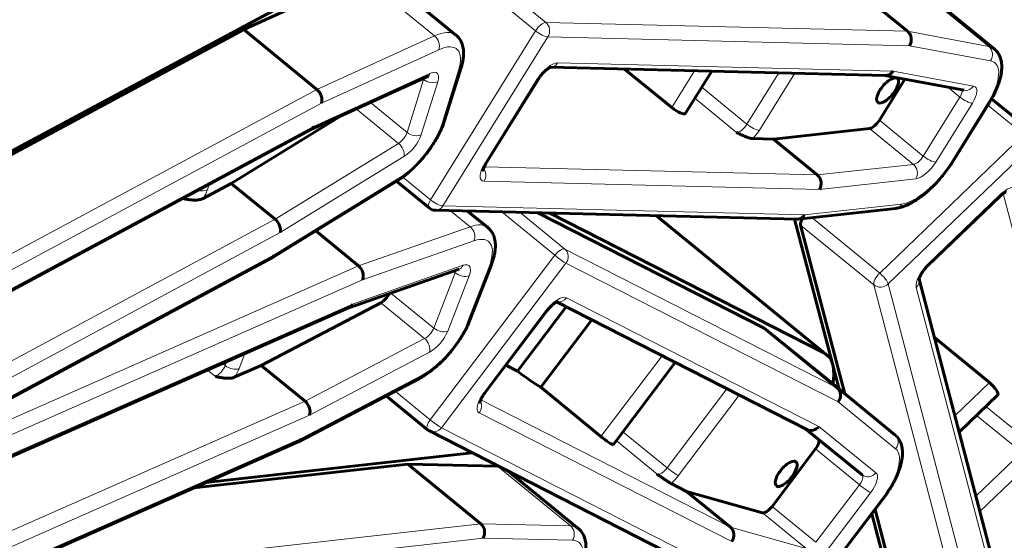
# Model space of a CAD drawing. Units: millimetres. Extents: x 0 to 1434, y 0 to 420.
# Drawn here: x 505 to 514, y 108 to 113 of the extents above; entities that cross this region are included whole.
import ezdxf

# ---------------------------------------------------------------- set-up
doc = ezdxf.new("R2010")
doc.units = ezdxf.units.MM
for name, pattern in [('K5LT_BASIC', [0]), ('K5LT_THIN', [0]), ('K5LT_THIN_INCLUDED_TO_HATCHING', [0])]:
    doc.linetypes.add(name, pattern=pattern)
doc.layers.add('Системный слой', color=7, linetype='Continuous')
doc.layers.add('Системный слой (1)', color=7, linetype='Continuous', true_color=0x909090)
doc.styles.add('KDIMTEXTSTYLE', font='GOST_AU.SHX', dxfattribs={"width": 0.96, "oblique": 15, "height": 5})
doc.dimstyles.new('KDIMSTYLE (0.10)', dxfattribs={"dimtxt": 5, "dimasz": 1, "dimexe": 2, "dimexo": 0, "dimgap": 1, "dimtad": 1, "dimlfac": 10, "dimtxsty": 'KDIMTEXTSTYLE', "dimsah": 1, "dimcen": 0, "dimdle": 1, "dimadec": 0, "dimazin": 0, "dimtfac": 0.667, "dimtmove": 0, "dimatfit": 3, "dimfxl": 1, "dimtvp": 1, "dimtolj": 1, "dimtzin": 0, "dimarcsym": 0})

# ---------------------------------------------------------------- blocks, each defined once
blk = doc.blocks.new('KDIMARROW_01')
at = {"layer": 'Системный слой'}
blk.add_hatch(color=0, dxfattribs=at).paths.add_polyline_path([(-5, -0.6583), (0, 0), (-5, 0.6583), (-4.5, 0)])
at = {"layer": 'Системный слой', "color": 0, "linetype": 'K5LT_THIN', "lineweight": 18}
for p, q in [((-4.5, 0), (-5, 0.6583)), ((-5, 0.6583), (0, 0)), ((0, 0), (-5, -0.6583)), ((-5, -0.6583), (-4.5, 0)), ((0, 0), (-1, 0))]:
    blk.add_line(p, q, dxfattribs=at)

msp = doc.modelspace()

# ---------------------------------------------------------------- linework, layer by layer
at = {"layer": 'Системный слой (1)', "color": 7, "linetype": 'K5LT_THIN', "lineweight": 18}
for p, q in [((508.98848, 114.01166), (509.69559, 113.43431)), ((507.91165, 113.88288), (508.61876, 113.30553)), ((508.88849, 113.93122), (509.5956, 113.35387)), ((513.27114, 113.77997), (513.97824, 113.20262)), ((513.19288, 113.34887), (509.69559, 113.43431)), ((508.61876, 113.30553), (507.48152, 112.78823)), ((509.5956, 113.35387), (508.58097, 111.72106)), ((509.71556, 113.29493), (508.70093, 111.66212)), ((513.21071, 113.20955), (509.71556, 113.29493)), ((513.97824, 113.20262), (513.19288, 113.34887)), ((513.99412, 113.06366), (513.21071, 113.20955)), ((508.66083, 113.17162), (507.52641, 112.65561)), ((513.05206, 112.96478), (509.80966, 113.04399)), ((508.57493, 112.94312), (507.44898, 112.43096)), ((508.50526, 112.89146), (508.51385, 112.88445)), ((508.6924, 112.45874), (508.85217, 112.97045)), ((511.13345, 112.96763), (510.91228, 112.61171)), ((511.94748, 112.94774), (511.63991, 112.45278)), ((512.10173, 112.94398), (511.75988, 112.39384)), ((513.82963, 112.81999), (513.05206, 112.96478)), ((508.35408, 112.37273), (508.51385, 112.88445)), ((508.49169, 112.35093), (508.65146, 112.86265)), ((509.60968, 112.88312), (509.10237, 112.06671)), ((511.63991, 112.45278), (511.20296, 112.80955)), ((513.5824, 112.80887), (513.69851, 112.71407)), ((507.48152, 112.78823), (502.73141, 110.23682)), ((511.53992, 112.37234), (511.13614, 112.70203)), ((513.34443, 112.14425), (513.69851, 112.71407)), ((507.52641, 112.65561), (502.77923, 110.10576)), ((508.00016, 112.66171), (508.35408, 112.37273)), ((513.4644, 112.08531), (513.81848, 112.65513)), ((513.61217, 112.0817), (513.96625, 112.65152)), ((513.96745, 112.6355), (514.31578, 112.35109)), ((507.86304, 112.59934), (508.2702, 112.26689)), ((507.44898, 112.43096), (503.04507, 110.06549)), ((512.92017, 112.49066), (513.34443, 112.14425)), ((512.82466, 112.41043), (513.24893, 112.06402)), ((514.31578, 112.35109), (512.92305, 111.01342)), ((507.07776, 111.53401), (508.2702, 112.26689)), ((514.39877, 112.24652), (513.00604, 110.90885)), ((507.1285, 111.40452), (508.32394, 112.13925)), ((509.09942, 112.03991), (512.31969, 111.96124)), ((512.31969, 111.96124), (513.24893, 112.06402)), ((508.3119, 111.94075), (508.58097, 111.72106)), ((506.44005, 111.87124), (506.42338, 111.81784)), ((507.06859, 111.18928), (508.27302, 111.92953)), ((509.09942, 111.90102), (512.34182, 111.82181)), ((512.34182, 111.82181), (513.27339, 111.92485)), ((514.08742, 111.7716), (513.39106, 111.10277)), ((514.91863, 108.72185), (514.11613, 111.78262)), ((506.19597, 111.73038), (506.18877, 111.73627)), ((508.70093, 111.66212), (512.19608, 111.57673)), ((512.19608, 111.57673), (513.13466, 111.68055)), ((508.7751, 111.61628), (508.96468, 111.46149)), ((509.26925, 111.60421), (509.78215, 111.18543)), ((509.44597, 111.59989), (509.87944, 111.24597)), ((510.75953, 111.5678), (512.38173, 110.24329)), ((502.67678, 109.17011), (507.07776, 111.53401)), ((508.96468, 111.46149), (507.88461, 111.08325)), ((512.15859, 111.47705), (512.86569, 110.8997)), ((512.26652, 111.54947), (512.92305, 111.01342)), ((502.72459, 109.03906), (507.1285, 111.40452)), ((509.00032, 111.32499), (507.92293, 110.94768)), ((502.32141, 108.63943), (507.06859, 111.18928)), ((509.78215, 111.18543), (508.57793, 109.59674)), ((512.51185, 109.90484), (509.87944, 111.24597)), ((507.88461, 111.08325), (503.32458, 109.07488)), ((508.89512, 111.08869), (507.82577, 110.7142)), ((509.88994, 111.1088), (508.68572, 109.52011)), ((512.52074, 109.76849), (509.88994, 111.1088)), ((508.61204, 110.48259), (508.8185, 111.01718)), ((508.74697, 110.45314), (508.95344, 110.98773)), ((508.80031, 111.03203), (508.8185, 111.01718)), ((508.93965, 110.538), (509.14612, 111.07259)), ((507.92293, 110.94768), (503.36571, 108.94055)), ((512.86569, 110.8997), (513.73749, 107.5746)), ((513.00604, 110.90885), (513.8773, 107.5858)), ((508.19762, 110.82096), (508.61204, 110.48259)), ((513.27634, 110.87534), (514.0846, 107.79258)), ((507.82577, 110.7142), (503.5981, 108.85221)), ((508.09968, 110.72688), (508.52394, 110.38047)), ((512.33525, 109.53266), (509.89469, 110.77605)), ((509.70011, 110.65496), (509.098, 109.86062)), ((507.3677, 109.77499), (508.52394, 110.38047)), ((506.78609, 110.2359), (506.73013, 110.09102)), ((507.41163, 109.64189), (508.57078, 110.2489)), ((506.5952, 110.12047), (506.57025, 110.14084)), ((506.60979, 110.15825), (506.5952, 110.12047)), ((510.81924, 110.2145), (510.22846, 109.43509)), ((506.50139, 110.01559), (506.42587, 110.07725)), ((507.3313, 109.41582), (508.49917, 110.02739)), ((513.98386, 109.95553), (513.64951, 109.63439)), ((508.23933, 109.8732), (508.57793, 109.59674)), ((511.44618, 109.89509), (510.86812, 109.13247)), ((513.06923, 109.45206), (512.51185, 109.90484)), ((503.14355, 107.91455), (507.3677, 109.77499)), ((509.06641, 109.78831), (511.48018, 108.55857)), ((511.56584, 109.83413), (510.97591, 109.05585)), ((513.07673, 109.31684), (512.52074, 109.76849)), ((509.05173, 109.66397), (511.49229, 108.42058)), ((514.35266, 109.39676), (513.94989, 109.72562)), ((503.18396, 107.7799), (507.41163, 109.64189)), ((514.2953, 109.28305), (513.85954, 109.63884)), ((508.68572, 109.52011), (511.31652, 108.1798)), ((510.86812, 109.13247), (510.44057, 109.48157)), ((512.88709, 109.08438), (512.33525, 109.53266)), ((502.77408, 107.40869), (507.3313, 109.41582)), ((510.77084, 109.07193), (510.37503, 109.39511)), ((512.30277, 109.31467), (512.72703, 108.96826)), ((514.2953, 109.28305), (513.85301, 108.85824)), ((514.37829, 109.17848), (513.8916, 108.71103)), ((509.22684, 109.14931), (509.93395, 108.57196)), ((512.30679, 108.41384), (512.72703, 108.96826)), ((512.41457, 108.33722), (512.83482, 108.89163)), ((512.5258, 108.28055), (512.94605, 108.83497)), ((511.88252, 108.76025), (512.30679, 108.41384)), ((511.7887, 108.69836), (512.21296, 108.35195)), ((509.06682, 108.59201), (505.26635, 108.16743)), ((509.93395, 108.57196), (509.06682, 108.59201)), ((511.48018, 108.55857), (512.21296, 108.35195)), ((509.08899, 108.45259), (505.29086, 108.02826)), ((509.95397, 108.43259), (509.08899, 108.45259))]:
    msp.add_line(p, q, dxfattribs=at)
at = {"layer": 'Системный слой (1)', "color": 150, "linetype": 'K5LT_BASIC', "lineweight": 60, "true_color": 0x0080ff}
for p, q in [((507.77267, 113.93229), (501.93229, 110.79526)), ((507.91165, 113.88288), (506.77441, 113.36558)), ((508.11931, 113.89062), (508.82642, 113.31327)), ((512.48577, 113.92622), (513.19288, 113.34887)), ((513.32162, 113.75738), (514.02873, 113.18003)), ((506.77441, 113.36558), (502.0243, 110.81417)), ((506.77441, 113.36558), (507.48152, 112.78823)), ((508.71715, 112.48667), (508.87692, 112.99839)), ((512.97713, 112.92259), (509.74082, 113.00165)), ((510.91228, 112.61171), (510.45609, 112.98418)), ((508.54562, 112.90983), (507.42268, 112.39903)), ((509.62391, 112.88808), (509.11659, 112.07167)), ((511.04647, 112.55772), (511.29868, 112.9636)), ((513.74061, 112.77941), (512.97091, 112.92274)), ((513.16608, 112.8864), (512.92017, 112.49066)), ((514.3913, 112.38171), (514.00473, 112.69735)), ((513.6264, 112.08666), (513.98048, 112.65648)), ((507.70985, 112.52966), (506.6535, 111.88042)), ((507.42402, 112.39975), (503.02168, 110.03513)), ((512.82466, 112.41043), (511.89543, 112.30765)), ((511.89543, 112.30765), (511.69595, 112.31252)), ((511.89543, 112.30765), (512.31969, 111.96124)), ((506.6535, 111.88042), (506.38256, 111.73489)), ((506.6535, 111.88042), (507.07776, 111.53401)), ((507.04872, 111.16089), (508.25467, 111.90207)), ((508.56698, 111.64239), (508.2514, 111.90006)), ((514.08598, 111.75722), (513.38962, 111.08838)), ((508.62778, 111.61988), (512.12471, 111.53445)), ((508.93948, 111.61227), (509.13375, 111.45365)), ((508.96057, 111.61175), (508.95275, 111.60144)), ((511.80475, 110.48219), (509.61919, 111.59566)), ((512.38173, 110.24329), (509.7327, 111.59289)), ((510.76541, 111.56766), (512.4098, 110.22502)), ((512.13459, 111.53488), (513.07494, 111.63889)), ((512.09979, 111.53506), (512.53062, 109.89184)), ((512.15859, 111.47705), (512.58608, 109.84656)), ((507.47137, 111.42065), (507.88461, 111.08325)), ((502.29802, 108.60907), (507.04677, 111.15976)), ((508.96223, 110.55971), (509.16869, 111.0943)), ((508.85746, 111.05204), (507.7918, 110.67884)), ((513.3037, 110.95334), (514.11017, 107.8774)), ((508.09968, 110.72688), (506.94344, 110.1214)), ((512.21755, 109.5021), (509.79861, 110.73448)), ((509.80846, 110.73861), (509.80847, 110.73861)), ((507.79374, 110.6797), (503.56769, 108.81842)), ((509.70909, 110.65229), (509.10698, 109.85795)), ((509.89306, 110.68636), (509.42229, 110.06528)), ((510.1391, 110.56101), (509.64609, 109.9106)), ((512.36213, 110.02941), (511.80475, 110.48219)), ((511.80475, 110.48219), (512.51185, 109.90484)), ((513.4513, 110.39036), (513.98386, 109.95553)), ((510.34523, 109.3558), (510.94684, 110.14949)), ((506.94344, 110.1214), (506.68334, 110.00685)), ((506.94344, 110.1214), (507.3677, 109.77499)), ((509.42229, 110.06528), (509.3082, 110.1234)), ((507.3054, 109.38414), (508.47485, 109.99653)), ((512.36213, 110.02941), (513.06923, 109.45206)), ((512.36232, 110.02925), (513.06943, 109.4519)), ((510.22846, 109.43509), (509.64609, 109.9106)), ((508.55176, 109.50039), (508.15149, 109.82721)), ((513.69083, 109.4768), (514.06541, 109.83658)), ((508.56961, 109.48874), (511.202, 108.14762)), ((512.75333, 109.0645), (512.2097, 109.5061)), ((512.75317, 109.06463), (512.20971, 109.5061)), ((502.74368, 107.3749), (507.30253, 109.38276)), ((508.98462, 109.27731), (506.41005, 108.98968)), ((512.30277, 109.31467), (511.88252, 108.76025)), ((508.35971, 109.16936), (506.29404, 108.93859)), ((509.22684, 109.14931), (508.35971, 109.16936)), ((508.35971, 109.16936), (509.06682, 108.59201)), ((509.33045, 109.10112), (510.00927, 108.54687)), ((512.7532, 109.06461), (512.75333, 109.0645)), ((511.05591, 108.90498), (510.90577, 108.98148)), ((511.05591, 108.90498), (511.48018, 108.55857)), ((511.7887, 108.69836), (511.05591, 108.90498)), ((512.53479, 108.27788), (512.95503, 108.83229)), ((512.87848, 108.73131), (513.03038, 108.15196)), ((512.8461, 108.68858), (513.00223, 108.09309))]:
    msp.add_line(p, q, dxfattribs=at)
at = {"layer": 'Системный слой (1)', "color": 7, "linetype": 'K5LT_THIN_INCLUDED_TO_HATCHING', "lineweight": 18}
msp.add_lwpolyline([(565.95413, 90.20773, 1), (454.51537, 90.20773, 1)], format="xyb", close=True, dxfattribs=at)
at = {"layer": 'Системный слой (1)', "color": 150, "linetype": 'K5LT_BASIC', "lineweight": 60, "true_color": 0x0080ff}
for centre, end in [((508.63022, 111.71985), 268.600532), ((508.61501, 109.57785), 243.002526)]:
    msp.add_arc(centre, 0.1, 230.76848, end, dxfattribs=at)
at = {"layer": 'Системный слой (1)', "color": 7, "linetype": 'K5LT_THIN', "lineweight": 18}
for centre, major_axis, ratio, start_param, end_param in [((509.64485, 113.35267), (-0.06325, -0.07746), 0.4082483, 3.4486044, 5.0194007), ((509.64485, 113.35267), (0.00244, 0.09997), 0.8701859, 4.1181137, 5.68891), ((508.44695, 112.84851), (0.37947, 0.46476), 0.4082483, 0, 0.6902137), ((508.59012, 113.22936), (-0.0414, 0.09103), 0.7039239, 3.7539213, 5.3247177), ((509.64485, 113.35267), (0.08494, -0.05278), 0.2758801, 4.273724, 5.8445203), ((508.51766, 112.79078), (0.31623, 0.3873), 0.4082483, 5.4898692, 6.973399), ((513.92341, 113.1214), (0.01831, 0.09831), 0.8909191, 4.2588555, 5.8296519), ((513.64925, 112.71527), (0.37947, 0.46476), 0.4082483, 0, 0.2197453), ((508.78146, 113.02819), (-0.09546, 0.0298), 0.640366, 2.5811928, 3.1415927), ((509.7082, 112.88071), (0.12649, 0.15492), 0.4082483, 0.3070118, 1.8778081), ((509.73895, 113.10173), (0.00244, 0.09997), 0.8701859, 3.1958318, 4.1181137), ((513.71996, 112.65754), (0.31623, 0.3873), 0.4082483, 5.0194007, 6.5029306), ((508.44695, 112.84851), (0.06325, 0.07746), 0.4082483, -0.7933161, -0.6173661), ((508.50422, 113.00085), (0.0414, -0.09103), 0.7039239, 0, 0.6123287), ((508.51766, 112.79078), (0.12649, 0.15492), 0.4082483, 5.4898692, 6.973399), ((509.53897, 112.94085), (0.08494, -0.05278), 0.2758801, 5.8445203, 6.2831853), ((508.58075, 112.92038), (0.09546, -0.0298), 0.640366, 4.1519891, 5.7227855), ((513.75892, 112.87772), (0.01831, 0.09831), 0.8909191, 3.1415927, 4.2588555), ((513.71996, 112.65754), (0.12649, 0.15492), 0.4082483, 5.0194007, 6.5029306), ((513.64925, 112.71527), (0.06325, 0.07746), 0.4082483, 5.0194007, 6.0241012), ((513.74777, 112.71287), (0.08494, -0.05278), 0.2758801, 4.273724, 5.8445203), ((513.89554, 112.70926), (-0.08494, 0.05278), 0.2758801, 2.7029277, 3.1415927), ((508.35789, 112.27906), (0.31623, 0.3873), 0.4082483, 4.0063393, 5.4898692), ((508.62169, 112.51647), (-0.09546, 0.0298), 0.640366, 2.5811928, 3.1415927), ((511.59065, 112.45398), (-0.06325, -0.07746), 0.4082483, 0.3070118, 1.8778081), ((511.68917, 112.45158), (0.08494, -0.05278), 0.2758801, 4.273724, 5.8445203), ((508.28718, 112.3368), (0.06325, 0.07746), 0.4082483, 4.0063393, 5.4898692), ((508.35789, 112.27906), (0.12649, 0.15492), 0.4082483, 4.0063393, 5.4898692), ((508.42098, 112.40867), (0.09546, -0.0298), 0.640366, 4.1519891, 5.7227855), ((511.66137, 112.39625), (0.12649, 0.15492), 0.4082483, 4.495802, 5.0194007), ((508.25323, 112.19698), (0.05236, -0.0852), 0.5923007, 0.5313404, 2.1021368), ((513.29517, 112.14546), (-0.06325, -0.07746), 0.4082483, 0.3942782, 1.8778081), ((513.39369, 112.14305), (0.08494, -0.05278), 0.2758801, 4.273724, 5.8445203), ((509.20088, 112.06431), (-0.12649, -0.15492), 0.4082483, 5.0194007, 6.5901971), ((509.03165, 112.12445), (0.08494, -0.05278), 0.2758801, 5.8445203, 6.2831853), ((513.36588, 112.08772), (-0.31623, -0.3873), 0.4082483, 0.3942782, 1.8778081), ((513.20268, 111.98259), (-0.01099, 0.09939), 0.8428301, 4.0027119, 5.5735082), ((513.36588, 112.08772), (-0.12649, -0.15492), 0.4082483, 0.3942782, 1.8778081), ((513.54146, 112.13944), (-0.08494, 0.05278), 0.2758801, 2.7029277, 3.1415927), ((509.02871, 111.95876), (0.00244, 0.09997), 0.8701859, 4.1181137, 5.4687739), ((508.20231, 111.98727), (0.05236, -0.0852), 0.5923007, 0, 0.5313404), ((514.11198, 111.67794), (0.12649, 0.15492), 0.4082483, 5.9940706, 7.564867), ((506.21886, 111.8037), (-0.06325, -0.07746), 0.4082483, 0.7774802, 1.3506095), ((506.35267, 111.87557), (0.09546, -0.0298), 0.640366, 4.7172692, 5.7227855), ((506.28958, 111.74597), (0.12649, 0.15492), 0.4082483, 4.9662704, 5.4898692), ((514.01671, 111.82934), (0.06927, -0.07212), 0.2602629, 0, 0.4365545), ((508.63022, 111.71985), (-0.06325, -0.07746), 0.4082483, 5.0194007, 6.2831853), ((508.63022, 111.71985), (0.08494, -0.05278), 0.2758801, 4.273724, 5.8445203), ((508.63022, 111.71985), (0.00244, 0.09997), 0.8701859, 3.1415927, 4.1181137), ((513.06394, 111.73828), (0.01099, -0.09939), 0.8428301, 0, 0.8611192), ((508.75428, 110.98889), (0.37947, 0.46476), 0.4082483, 0, 0.5882595), ((508.92961, 111.38273), (-0.03305, 0.09438), 0.7594244, 3.8199301, 5.3907264), ((508.82499, 110.93116), (0.31623, 0.3873), 0.4082483, 5.3879149, 6.8714448), ((509.81923, 111.16654), (-0.06325, -0.07746), 0.4082483, 3.2298829, 4.8006792), ((509.81923, 111.16654), (0.07969, -0.06041), 0.0804929, 4.2903983, 5.8611946), ((509.81923, 111.16654), (0.0454, 0.0891), 0.9093152, 4.5177193, 6.0885157), ((508.82441, 111.14642), (0.03305, -0.09438), 0.7594244, 0, 0.6783374), ((508.82499, 110.93116), (0.12649, 0.15492), 0.4082483, 5.3879149, 6.8714448), ((509.07541, 111.13032), (-0.09328, 0.03603), 0.5708253, 2.6212078, 3.1415927), ((513.41562, 111.0091), (-0.12649, -0.15492), 0.4082483, 4.4232743, 5.9940706), ((513.32035, 111.1605), (0.06927, -0.07212), 0.2602629, 0, 0.4365545), ((508.75428, 110.98889), (0.06325, 0.07746), 0.4082483, -0.8952704, -0.5640559), ((508.88273, 111.04546), (0.09328, -0.03603), 0.5708253, 4.1920042, 5.7628005), ((512.93533, 110.96658), (-0.06325, -0.07746), 0.4082483, 4.4232743, 5.9940706), ((512.93533, 110.96658), (-0.06927, 0.07212), 0.2602629, 3.5781471, 5.1489434), ((512.93533, 110.96658), (0.09673, 0.02536), 0.8749837, 3.7091384, 5.2799347), ((513.20563, 110.93307), (0.09673, 0.02536), 0.8749837, 5.2799347, 6.2169215), ((509.77426, 110.61718), (0.12649, 0.15492), 0.4082483, 0.0882902, 1.6590866), ((509.82397, 110.83379), (0.0454, 0.0891), 0.9093152, 3.4268138, 4.5177193), ((509.6294, 110.7127), (0.07969, -0.06041), 0.0804929, 5.8611946, 6.2831853), ((508.61852, 110.39657), (-0.31623, -0.3873), 0.4082483, 0.7627924, 2.2463223), ((508.86894, 110.59574), (-0.09328, 0.03603), 0.5708253, 2.6212078, 3.1415927), ((508.54781, 110.4543), (-0.06325, -0.07746), 0.4082483, 0.7627924, 2.2463223), ((508.61852, 110.39657), (-0.12649, -0.15492), 0.4082483, 0.7627924, 2.2463223), ((508.67626, 110.51088), (0.09328, -0.03603), 0.5708253, 4.1920042, 5.7628005), ((508.50007, 110.30663), (0.04639, -0.08859), 0.659923, 0.5744405, 2.1452368), ((506.53097, 110.09218), (-0.06325, -0.07746), 0.4082483, 0.6755259, 2.2463223), ((506.65942, 110.14875), (0.09328, -0.03603), 0.5708253, 4.1920042, 5.7628005), ((506.60168, 110.03444), (0.12649, 0.15492), 0.4082483, 4.8643161, 5.3879149), ((508.42846, 110.08512), (0.04639, -0.08859), 0.659923, 0, 0.5744405), ((509.17215, 109.82284), (-0.12649, -0.15492), 0.4082483, 4.8006792, 6.3714755), ((509.02729, 109.91835), (0.07969, -0.06041), 0.0804929, 5.8611946, 6.2831853), ((508.98102, 109.7217), (0.0454, 0.0891), 0.9093152, 4.5177193, 5.7305032), ((508.61501, 109.57785), (-0.06325, -0.07746), 0.4082483, 4.8006792, 6.2831853), ((508.61501, 109.57785), (0.07969, -0.06041), 0.0804929, 4.2903983, 5.8611946), ((508.61501, 109.57785), (0.0454, 0.0891), 0.9093152, 3.1415927, 4.5177193), ((513.00602, 109.37458), (0.06305, 0.07762), 0.9128705, 4.7100998, 6.2808961), ((512.68995, 108.98715), (0.37947, 0.46476), 0.4082483, 0, 0.0010238), ((512.76067, 108.92941), (0.31623, 0.3873), 0.4082483, 4.8006792, 6.2842091), ((510.83105, 109.15136), (-0.06325, -0.07746), 0.4082483, 0.0882902, 1.6590866), ((510.9052, 109.11358), (0.07969, -0.06041), 0.0804929, 4.2903983, 5.8611946), ((512.81638, 109.14212), (0.06305, 0.07762), 0.9128705, 3.1415927, 4.7100998), ((512.76067, 108.92941), (0.12649, 0.15492), 0.4082483, 4.8006792, 6.2842091), ((510.90176, 109.09363), (0.12649, 0.15492), 0.4082483, 4.2770804, 4.8006792), ((512.68995, 108.98715), (0.06325, 0.07746), 0.4082483, 4.8006792, 6.2831853), ((512.68995, 108.98715), (0.06325, 0.07746), 0.4082483, 0, 0.0010238), ((512.81638, 109.14212), (0.06305, 0.07762), 0.9128705, 3.1393034, 3.1415927), ((512.76411, 108.94937), (0.07969, -0.06041), 0.0804929, 4.2903983, 5.8611946), ((512.87534, 108.8927), (-0.07969, 0.06041), 0.0804929, 2.719602, 3.1415927), ((509.88326, 108.49032), (0.00231, 0.09997), 0.8699709, 4.1169755, 5.6877718), ((509.62979, 108.08211), (0.37947, 0.46476), 0.4082483, 0, 0.3077903), ((509.7005, 108.02438), (0.31623, 0.3873), 0.4082483, 5.1074457, 6.5909756)]:
    msp.add_ellipse(centre, major_axis=major_axis, ratio=ratio, start_param=start_param, end_param=end_param, dxfattribs=at)
at = {"layer": 'Системный слой (1)', "color": 150, "linetype": 'K5LT_BASIC', "lineweight": 60, "true_color": 0x0080ff}
for centre, major_axis, ratio, start_param, end_param in [((513.14, 113.26728), (0.01042, 0.09953), 0.8809747, 4.1884846, 5.7592809), ((512.99869, 112.77798), (0.09487, 0.11619), 0.4082483, 0, 3.1415927), ((512.98135, 113.02252), (-0.01042, -0.09953), 0.8809747, 0.0797518, 1.046892), ((512.99869, 112.77798), (0.09487, 0.11619), 0.4082483, 5.0194007, 6.2831853), ((507.4557, 112.71335), (-0.0444, 0.08964), 0.6781478, 3.7315341, 5.3023304), ((512.99869, 112.77798), (0.09487, 0.11619), 0.4082483, 3.1415927, 5.0194007), ((510.96153, 112.6105), (0.08494, -0.05278), 0.2758801, 4.273724, 6.2831853), ((507.37827, 112.48869), (0.0444, -0.08964), 0.6781478, 0.0118859, 0.5899415), ((512.87091, 112.49187), (-0.06325, -0.07746), 0.4082483, 0.3942782, 1.8778081), ((512.27111, 111.87955), (-0.00429, 0.09997), 0.8571111, 4.0604128, 5.6312091), ((512.12537, 111.63447), (0.00429, -0.09997), 0.8571111, 0.0615954, 0.9188201), ((507.05779, 111.46226), (-0.04987, 0.0867), 0.6223062, 3.69104, 5.2618363), ((512.12537, 111.63447), (0.00429, -0.09997), 0.8571111, 6.2348465, 6.3447807), ((512.22822, 111.54393), (-0.06325, -0.07746), 0.4082483, 5.0896381, 5.9940706), ((506.99788, 111.24702), (0.04987, -0.0867), 0.6223062, 0.0062293, 0.5494473), ((506.99788, 111.24702), (0.04987, -0.0867), 0.6223062, 6.2545715, 6.2894146), ((507.85222, 111.00542), (-0.03672, 0.09305), 0.7367948, 3.7911852, 5.3619815), ((508.12355, 110.80071), (-0.06325, -0.07746), 0.4082483, 0.7627924, 2.0733607), ((507.75506, 110.77193), (0.03672, -0.09305), 0.7367948, 0.0205669, 0.6495926), ((511.82478, 109.50852), (-0.58502, -0.7165), 0.4082483, 3.1415927, 3.2298829), ((511.82478, 109.50852), (-0.58502, -0.7165), 0.4082483, 2.504123, 3.1415927), ((509.4093, 110.11532), (0.31877, -0.24163), 0.0804929, -1.4691882, -0.6746709), ((511.98285, 109.5645), (0.37947, 0.46476), 0.4082483, 0, 0.0010238), ((513.99614, 109.9087), (0.06927, -0.07212), 0.2602629, 0, 2.0073508), ((512.45003, 109.82623), (0.05458, 0.08391), 0.9111098, 4.6139096, 6.1847059), ((507.34092, 109.69963), (-0.04339, 0.09013), 0.6870481, 3.7392367, 5.3100331), ((512.26454, 109.5904), (-0.05458, -0.08391), 0.9111098, 0.1100075, 1.4723169), ((507.26059, 109.47355), (0.04339, -0.09013), 0.6870481, 6.2517932, 6.2961625), ((507.26059, 109.47355), (0.04339, -0.09013), 0.6870481, 0.0129772, 0.5976441), ((510.26554, 109.4162), (0.07969, -0.06041), 0.0804929, 4.2903983, 6.2831853), ((512.26569, 109.33356), (0.06325, 0.07746), 0.4082483, 4.8006792, 6.1182601), ((512.68995, 108.98715), (0.37947, 0.46476), 0.4082483, 0, 0.0010238), ((512.01849, 109.07524), (0.09487, 0.11619), 0.4082483, 0, 3.1415927), ((512.01849, 109.07524), (0.09487, 0.11619), 0.4082483, 4.8006792, 6.2831853), ((508.92268, 108.65946), (0.37947, 0.46476), 0.4082483, 0.2731814, 0.3077903), ((508.74497, 108.54505), (-0.58502, -0.7165), 0.4082483, -3.6653036, -3.6289872), ((512.01849, 109.07524), (0.09487, 0.11619), 0.4082483, 3.1415927, 4.8006792), ((512.68995, 108.98715), (0.06325, 0.07746), 0.4082483, 0, 0.0010238), ((512.81638, 109.14212), (0.06305, 0.07762), 0.9128705, 3.1393034, 3.1415927), ((511.84545, 108.77914), (-0.06325, -0.07746), 0.4082483, 0.1755567, 1.6590866), ((509.01828, 108.51032), (-0.00441, 0.09996), 0.8568684, 4.0593817, 5.630178), ((511.42158, 108.47831), (0.03647, 0.09321), 0.9042133, 4.4288904, 5.9996867)]:
    msp.add_ellipse(centre, major_axis=major_axis, ratio=ratio, start_param=start_param, end_param=end_param, dxfattribs=at)
for points, knots in [([(508.87692, 112.99839), (508.88061, 113.01022), (508.8839, 113.02193), (508.88963, 113.0451), (508.89207, 113.05655), (508.89607, 113.07918), (508.89762, 113.09037), (508.89967, 113.11134), (508.90026, 113.12115), (508.90058, 113.13834), (508.90048, 113.14575), (508.89982, 113.15897), (508.89937, 113.16481), (508.89769, 113.18016), (508.89617, 113.18962), (508.89223, 113.20748), (508.8899, 113.21591), (508.88447, 113.23185), (508.88145, 113.23937), (508.87473, 113.25359), (508.8711, 113.26031), (508.86323, 113.27299), (508.85905, 113.27897), (508.85014, 113.29023), (508.84545, 113.29553), (508.83601, 113.30502), (508.83132, 113.30927), (508.82642, 113.31327)], [0, 0, 0, 0, 3.6780059, 3.6780059, 7.3560118, 7.3560118, 11.0340178, 11.0340178, 14.3349451, 14.3349451, 16.8741094, 16.8741094, 18.9039396, 18.9039396, 22.2541076, 22.2541076, 25.3272813, 25.3272813, 28.1709437, 28.1709437, 30.8361833, 30.8361833, 33.3698515, 33.3698515, 35.8156243, 35.8156243, 38, 38, 38, 38]), ([(513.98048, 112.65648), (513.99144, 112.67411), (514.00179, 112.69181), (514.02097, 112.72676), (514.02981, 112.74401), (514.04592, 112.77787), (514.05322, 112.79448), (514.06623, 112.82688), (514.07198, 112.84268), (514.08191, 112.87332), (514.08614, 112.88816), (514.09204, 112.91248), (514.09409, 112.92207), (514.09694, 112.93763), (514.09792, 112.94364), (514.10054, 112.96199), (514.10175, 112.97419), (514.10281, 112.99529), (514.10293, 113.00425), (514.10243, 113.022), (514.10182, 113.03078), (514.09979, 113.04816), (514.09838, 113.05675), (514.09467, 113.07372), (514.09238, 113.08208), (514.08775, 113.09581), (514.08568, 113.10126), (514.08032, 113.11373), (514.07687, 113.1207), (514.06936, 113.13385), (514.06535, 113.14006), (514.05676, 113.15175), (514.05223, 113.15726), (514.04265, 113.16761), (514.03763, 113.17245), (514.03115, 113.17802), (514.02995, 113.17904), (514.02873, 113.18003)], [0, 0, 0, 0, 5.2196383, 5.2196383, 10.3290045, 10.3290045, 15.315783, 15.315783, 20.1601522, 20.1601522, 24.8309501, 24.8309501, 27.9215433, 27.9215433, 29.8912549, 29.8912549, 33.9671739, 33.9671739, 37.0277705, 37.0277705, 40.0869838, 40.0869838, 43.1461972, 43.1461972, 46.2041, 46.2041, 48.2560385, 48.2560385, 50.9817443, 50.9817443, 53.5606423, 53.5606423, 56.0382016, 56.0382016, 58.4548433, 58.4548433, 59, 59, 59, 59]), ([(509.74221, 113.0021), (509.7424, 113.00214), (509.74244, 113.00216), (509.74165, 113.00193), (509.74083, 113.00167), (509.73865, 113.00085), (509.73727, 113.00028), (509.73411, 112.99881), (509.7323, 112.99791), (509.72839, 112.9958), (509.72626, 112.99458), (509.72181, 112.99185), (509.71947, 112.99034), (509.71463, 112.98705), (509.71212, 112.98526), (509.70587, 112.98061), (509.70206, 112.97759), (509.69416, 112.97098), (509.69006, 112.96737), (509.68172, 112.9596), (509.67747, 112.95543), (509.66892, 112.94662), (509.66463, 112.94196), (509.65613, 112.93226), (509.65192, 112.9272), (509.64376, 112.91687), (509.6398, 112.9116), (509.63172, 112.90022), (509.62766, 112.89411), (509.62391, 112.88808)], [0, 0, 0, 0, 1.0326277, 1.0326277, 2.108782, 2.108782, 3.1398978, 3.1398978, 4.1497007, 4.1497007, 5.1488078, 5.1488078, 6.1304661, 6.1304661, 7.1082125, 7.1082125, 8.5084572, 8.5084572, 9.9614534, 9.9614534, 11.4604342, 11.4604342, 13.001298, 13.001298, 14.5806147, 14.5806147, 16.1742922, 16.1742922, 18, 18, 18, 18]), ([(508.54562, 112.90983), (508.54648, 112.91021), (508.54729, 112.91057), (508.54873, 112.91115), (508.54935, 112.91139), (508.55041, 112.91177), (508.55084, 112.91191), (508.55148, 112.9121), (508.55171, 112.91217), (508.55188, 112.91221), (508.55183, 112.9122), (508.55176, 112.91218)], [0, 0, 0, 0, 0.6, 0.6, 1.2, 1.2, 1.8, 1.8, 2.4, 2.4, 3, 3, 3, 3]), ([(508.71715, 112.48667), (508.71288, 112.47299), (508.70806, 112.45914), (508.69672, 112.42942), (508.69006, 112.41351), (508.67549, 112.38144), (508.66758, 112.36528), (508.65014, 112.33196), (508.64053, 112.31478), (508.6199, 112.28008), (508.60886, 112.26257), (508.58543, 112.22742), (508.57301, 112.2098), (508.54693, 112.17466), (508.53324, 112.15716), (508.50474, 112.12257), (508.48993, 112.1055), (508.45995, 112.0727), (508.4448, 112.05696), (508.41437, 112.02694), (508.39909, 112.01264), (508.3686, 111.98561), (508.35339, 111.97285), (508.32321, 111.94898), (508.30824, 111.93784), (508.2804, 111.91842), (508.26752, 111.90997), (508.25467, 111.90207)], [0, 0, 0, 0, 4.300518, 4.300518, 9.1403629, 9.1403629, 13.9802078, 13.9802078, 19.088882, 19.088882, 24.3107898, 24.3107898, 29.6409786, 29.6409786, 35.0819116, 35.0819116, 40.6224305, 40.6224305, 46.0414278, 46.0414278, 51.3484857, 51.3484857, 56.5444589, 56.5444589, 61.6221625, 61.6221625, 66, 66, 66, 66]), ([(511.69595, 112.31252), (511.69379, 112.31263), (511.69162, 112.31275), (511.68691, 112.3133), (511.68441, 112.31369), (511.67921, 112.31467), (511.67648, 112.31527), (511.67088, 112.31664), (511.66797, 112.31742), (511.66204, 112.31914), (511.65899, 112.32009), (511.65281, 112.32212), (511.64966, 112.32321), (511.6433, 112.32549), (511.64007, 112.3267), (511.6336, 112.3292), (511.63033, 112.33051), (511.62378, 112.33318), (511.6205, 112.33456), (511.61393, 112.33736), (511.61064, 112.3388), (511.60409, 112.34171), (511.60082, 112.34319), (511.5943, 112.34616), (511.59105, 112.34767), (511.58458, 112.3507), (511.58135, 112.35223), (511.57493, 112.35528), (511.57173, 112.35682), (511.56535, 112.3599), (511.56217, 112.36145), (511.55584, 112.36453), (511.55268, 112.36608), (511.54638, 112.36917), (511.54324, 112.37071), (511.54004, 112.37229), (511.53998, 112.37231), (511.53992, 112.37234)], [0, 0, 0, 0, 0.0617529, 0.0617529, 0.1239327, 0.1239327, 0.1861906, 0.1861906, 0.2482498, 0.2482498, 0.3099861, 0.3099861, 0.3713284, 0.3713284, 0.4321402, 0.4321402, 0.4922467, 0.4922467, 0.5515747, 0.5515747, 0.6100592, 0.6100592, 0.6676714, 0.6676714, 0.7244616, 0.7244616, 0.7804782, 0.7804782, 0.8357959, 0.8357959, 0.8905379, 0.8905379, 0.9448743, 0.9448743, 0.9990038, 0.9990038, 1, 1, 1, 1]), ([(509.11659, 112.07167), (509.1135, 112.06669), (509.11062, 112.06176), (509.10543, 112.05229), (509.1031, 112.04774), (509.09904, 112.03919), (509.09728, 112.03517), (509.09434, 112.02781), (509.09313, 112.02446), (509.09123, 112.01856), (509.09052, 112.01599), (509.08961, 112.0122), (509.08933, 112.01078), (509.08895, 112.00854), (509.08884, 112.00768), (509.08874, 112.00655), (509.08875, 112.00648), (509.08875, 112.00661)], [0, 0, 0, 0, 1.6471109, 1.6471109, 3.2427203, 3.2427203, 4.7791784, 4.7791784, 6.2511307, 6.2511307, 7.6500065, 7.6500065, 8.7151905, 8.7151905, 9.7775209, 9.7775209, 11, 11, 11, 11]), ([(513.6264, 112.08666), (513.61543, 112.06901), (513.60386, 112.05142), (513.5794, 112.01622), (513.5665, 111.99861), (513.53946, 111.9636), (513.52532, 111.94621), (513.49621, 111.91222), (513.48124, 111.89563), (513.45105, 111.86384), (513.43583, 111.84862), (513.40533, 111.81969), (513.39005, 111.80595), (513.35963, 111.78008), (513.34449, 111.76791), (513.31452, 111.74526), (513.29969, 111.73473), (513.27052, 111.7154), (513.25617, 111.70656), (513.23054, 111.69199), (513.21924, 111.68599), (513.19739, 111.67528), (513.18684, 111.67051), (513.17371, 111.6651), (513.17108, 111.66405), (513.15666, 111.6584), (513.14491, 111.65434), (513.12441, 111.64829), (513.11564, 111.64603), (513.09813, 111.64225), (513.08939, 111.64072), (513.07876, 111.63933), (513.07685, 111.6391), (513.07494, 111.63889)], [0, 0, 0, 0, 5.2077836, 5.2077836, 10.5208529, 10.5208529, 15.9464199, 15.9464199, 21.3807523, 21.3807523, 26.6995314, 26.6995314, 31.9088444, 31.9088444, 37.0066049, 37.0066049, 41.9825775, 41.9825775, 46.8171162, 46.8171162, 50.6540807, 50.6540807, 54.2658774, 54.2658774, 55.1684288, 55.1684288, 59.2319052, 59.2319052, 62.2827115, 62.2827115, 65.3323163, 65.3323163, 66, 66, 66, 66]), ([(514.08598, 111.75722), (514.09026, 111.76132), (514.09454, 111.76522), (514.10285, 111.77238), (514.10689, 111.77566), (514.11457, 111.78155), (514.11823, 111.78417), (514.12501, 111.78873), (514.12814, 111.79068), (514.13374, 111.79391), (514.13622, 111.79522), (514.13976, 111.79692), (514.14101, 111.79747), (514.143, 111.79829), (514.14377, 111.79859), (514.1448, 111.79895), (514.14514, 111.79906), (514.14607, 111.79935), (514.1462, 111.79937), (514.14612, 111.79935)], [0, 0, 0, 0, 1.6266071, 1.6266071, 3.2044415, 3.2044415, 4.7258891, 4.7258891, 6.1838889, 6.1838889, 7.5716848, 7.5716848, 8.487664, 8.487664, 9.2679114, 9.2679114, 9.7649987, 9.7649987, 11, 11, 11, 11]), ([(506.38256, 111.73489), (506.37965, 111.73343), (506.37673, 111.73196), (506.37053, 111.72937), (506.36728, 111.7282), (506.36061, 111.72607), (506.35715, 111.72512), (506.35009, 111.72344), (506.34647, 111.72271), (506.33912, 111.72146), (506.33538, 111.72094), (506.32784, 111.72009), (506.32401, 111.71977), (506.31634, 111.71929), (506.31247, 111.71914), (506.30473, 111.71898), (506.30084, 111.71899), (506.29309, 111.71912), (506.28921, 111.71926), (506.28149, 111.71963), (506.27764, 111.71988), (506.26998, 111.72046), (506.26617, 111.7208), (506.25859, 111.72155), (506.25482, 111.72197), (506.24733, 111.72284), (506.2436, 111.72332), (506.23619, 111.72429), (506.2325, 111.72481), (506.22517, 111.72586), (506.22151, 111.72641), (506.21424, 111.72751), (506.21061, 111.72808), (506.20338, 111.72921), (506.19978, 111.72978), (506.19611, 111.73036), (506.19604, 111.73037), (506.19597, 111.73038)], [0, 0, 0, 0, 0.0617529, 0.0617529, 0.1239327, 0.1239327, 0.1861906, 0.1861906, 0.2482498, 0.2482498, 0.3099861, 0.3099861, 0.3713284, 0.3713284, 0.4321402, 0.4321402, 0.4922467, 0.4922467, 0.5515747, 0.5515747, 0.6100592, 0.6100592, 0.6676714, 0.6676714, 0.7244616, 0.7244616, 0.7804782, 0.7804782, 0.8357959, 0.8357959, 0.8905379, 0.8905379, 0.9448743, 0.9448743, 0.9990038, 0.9990038, 1, 1, 1, 1]), ([(509.16869, 111.0943), (509.17443, 111.10915), (509.17958, 111.12385), (509.18821, 111.15143), (509.19181, 111.16435), (509.19796, 111.18986), (509.20051, 111.20246), (509.20454, 111.22732), (509.206, 111.23959), (509.20754, 111.26082), (509.20786, 111.26985), (509.2078, 111.28771), (509.20741, 111.29654), (509.20585, 111.31403), (509.20468, 111.32268), (509.2015, 111.33978), (509.19947, 111.34822), (509.19532, 111.36209), (509.19344, 111.3676), (509.18849, 111.3804), (509.18523, 111.38762), (509.17809, 111.40126), (509.17425, 111.4077), (509.166, 111.41986), (509.16163, 111.42558), (509.15236, 111.43635), (509.14749, 111.44141), (509.13956, 111.44876), (509.13669, 111.45125), (509.13375, 111.45365)], [0, 0, 0, 0, 4.5581637, 4.5581637, 8.6602893, 8.6602893, 12.7624148, 12.7624148, 16.8645404, 16.8645404, 19.9519661, 19.9519661, 23.0327085, 23.0327085, 26.1134509, 26.1134509, 29.1929347, 29.1929347, 31.2592556, 31.2592556, 34.0619165, 34.0619165, 36.7013003, 36.7013003, 39.224832, 39.224832, 41.6747197, 41.6747197, 43, 43, 43, 43]), ([(513.30349, 110.95147), (513.30352, 110.95188), (513.30357, 110.95247), (513.30386, 110.95447), (513.3041, 110.95582), (513.30481, 110.95898), (513.30528, 110.96085), (513.30646, 110.96492), (513.30717, 110.96714), (513.30882, 110.97187), (513.30978, 110.97441), (513.31194, 110.97972), (513.31314, 110.98251), (513.31633, 110.98946), (513.31844, 110.99373), (513.32317, 111.00267), (513.32581, 111.00735), (513.3316, 111.01699), (513.33475, 111.02196), (513.34154, 111.03205), (513.34517, 111.03717), (513.35285, 111.04743), (513.3569, 111.05258), (513.36532, 111.06272), (513.36968, 111.06771), (513.37922, 111.07808), (513.38442, 111.08338), (513.38962, 111.08838)], [0, 0, 0, 0, 1.0617966, 1.0617966, 2.0889423, 2.0889423, 3.1102777, 3.1102777, 4.0984055, 4.0984055, 5.0865333, 5.0865333, 6.0746612, 6.0746612, 7.4727349, 7.4727349, 8.9248187, 8.9248187, 10.4238738, 10.4238738, 11.9656177, 11.9656177, 13.5464027, 13.5464027, 15.153206, 15.153206, 17, 17, 17, 17]), ([(509.80846, 110.73861), (509.80827, 110.73856), (509.8079, 110.73847), (509.80632, 110.73794), (509.80518, 110.73751), (509.80246, 110.73636), (509.80083, 110.73561), (509.79723, 110.73379), (509.79521, 110.7327), (509.7909, 110.73019), (509.78858, 110.72877), (509.78373, 110.72561), (509.78119, 110.72387), (509.77502, 110.71942), (509.7713, 110.71658), (509.76359, 110.71033), (509.75958, 110.7069), (509.75136, 110.69946), (509.74714, 110.69544), (509.73863, 110.68691), (509.73434, 110.68239), (509.7258, 110.67292), (509.72155, 110.66797), (509.71459, 110.65941), (509.7118, 110.65587), (509.70909, 110.65229)], [0, 0, 0, 0, 1.0881866, 1.0881866, 2.1558838, 2.1558838, 3.1961152, 3.1961152, 4.2359659, 4.2359659, 5.2758165, 5.2758165, 6.3156671, 6.3156671, 7.7326775, 7.7326775, 9.1978218, 9.1978218, 10.7186162, 10.7186162, 12.2836546, 12.2836546, 13.8886865, 13.8886865, 15, 15, 15, 15]), ([(508.96223, 110.55971), (508.95612, 110.54391), (508.94936, 110.52793), (508.93437, 110.49527), (508.92611, 110.47858), (508.90813, 110.44467), (508.89839, 110.42745), (508.8775, 110.3927), (508.86632, 110.37516), (508.84263, 110.34), (508.8301, 110.32238), (508.80378, 110.28727), (508.78997, 110.26979), (508.76132, 110.23534), (508.74646, 110.21838), (508.71643, 110.18583), (508.70126, 110.17022), (508.6708, 110.14046), (508.65553, 110.1263), (508.62504, 110.09955), (508.60985, 110.08694), (508.57972, 110.06337), (508.56478, 110.05238), (508.53658, 110.03296), (508.5233, 110.02437), (508.49829, 110.00929), (508.48654, 110.00266), (508.47485, 109.99653)], [0, 0, 0, 0, 4.7794454, 4.7794454, 9.6981377, 9.6981377, 14.7393819, 14.7393819, 19.891369, 19.891369, 25.1498972, 25.1498972, 30.5180918, 30.5180918, 35.9621472, 35.9621472, 41.2878199, 41.2878199, 46.5036809, 46.5036809, 51.6098458, 51.6098458, 56.5984944, 56.5984944, 61.0429767, 61.0429767, 65, 65, 65, 65]), ([(506.68334, 110.00685), (506.68054, 110.0057), (506.67774, 110.00456), (506.67176, 110.00262), (506.66863, 110.00177), (506.66218, 110.00028), (506.65883, 109.99965), (506.652, 109.9986), (506.64848, 109.99818), (506.64135, 109.99754), (506.63771, 109.99733), (506.63037, 109.99707), (506.62665, 109.99704), (506.61918, 109.99712), (506.6154, 109.99726), (506.60786, 109.99765), (506.60406, 109.99792), (506.5965, 109.99857), (506.59271, 109.99897), (506.58516, 109.99985), (506.5814, 110.00034), (506.57391, 110.0014), (506.57018, 110.00197), (506.56276, 110.00318), (506.55907, 110.00382), (506.55173, 110.00514), (506.54808, 110.00583), (506.54082, 110.00724), (506.5372, 110.00796), (506.53001, 110.00943), (506.52643, 110.01019), (506.5193, 110.0117), (506.51574, 110.01247), (506.50866, 110.014), (506.50512, 110.01477), (506.50152, 110.01556), (506.50146, 110.01557), (506.50139, 110.01559)], [0, 0, 0, 0, 0.0617529, 0.0617529, 0.1239327, 0.1239327, 0.1861906, 0.1861906, 0.2482498, 0.2482498, 0.3099861, 0.3099861, 0.3713284, 0.3713284, 0.4321402, 0.4321402, 0.4922467, 0.4922467, 0.5515747, 0.5515747, 0.6100592, 0.6100592, 0.6676714, 0.6676714, 0.7244616, 0.7244616, 0.7804782, 0.7804782, 0.8357959, 0.8357959, 0.8905379, 0.8905379, 0.9448743, 0.9448743, 0.9990038, 0.9990038, 1, 1, 1, 1]), ([(509.06002, 109.76516), (509.06002, 109.76502), (509.06001, 109.76505), (509.06009, 109.766), (509.0602, 109.76692), (509.0606, 109.76929), (509.0609, 109.77079), (509.06171, 109.77416), (509.06223, 109.77607), (509.0635, 109.78023), (509.06426, 109.78252), (509.06602, 109.78736), (509.06703, 109.78994), (509.06927, 109.79529), (509.0705, 109.79807), (509.07379, 109.80509), (509.07598, 109.80942), (509.08087, 109.81848), (509.08359, 109.82322), (509.08953, 109.83294), (509.09276, 109.83794), (509.09961, 109.84796), (509.10322, 109.85298), (509.10698, 109.85795)], [0, 0, 0, 0, 1.0476762, 1.0476762, 2.1258656, 2.1258656, 3.1527546, 3.1527546, 4.13813, 4.13813, 5.1235055, 5.1235055, 6.1088809, 6.1088809, 7.0830108, 7.0830108, 8.4970739, 8.4970739, 9.9642509, 9.9642509, 11.4779983, 11.4779983, 13, 13, 13, 13]), ([(512.95503, 108.83229), (512.96846, 108.85001), (512.98139, 108.86801), (513.00581, 108.90392), (513.01733, 108.92184), (513.03885, 108.95738), (513.04889, 108.975), (513.06741, 109.00975), (513.07593, 109.02688), (513.09137, 109.06046), (513.09834, 109.07691), (513.10784, 109.10157), (513.11089, 109.10991), (513.11829, 109.1314), (513.12235, 109.14446), (513.12946, 109.17027), (513.13251, 109.18302), (513.13754, 109.2082), (513.13953, 109.22062), (513.14201, 109.2421), (513.14275, 109.25123), (513.14356, 109.2693), (513.14362, 109.27824), (513.14301, 109.29595), (513.14234, 109.30471), (513.14018, 109.32205), (513.1387, 109.33062), (513.13487, 109.34753), (513.13251, 109.35587), (513.12775, 109.36957), (513.12562, 109.37502), (513.12015, 109.38743), (513.11665, 109.39433), (513.10904, 109.40735), (513.10498, 109.4135), (513.0963, 109.42507), (513.09173, 109.43052), (513.0814, 109.44146), (513.07558, 109.44688), (513.06943, 109.4519)], [0, 0, 0, 0, 5.4526216, 5.4526216, 10.7909685, 10.7909685, 16.0191018, 16.0191018, 21.1329568, 21.1329568, 26.1200589, 26.1200589, 28.6921111, 28.6921111, 32.7899169, 32.7899169, 36.8877227, 36.8877227, 40.9850551, 40.9850551, 44.0654825, 44.0654825, 47.1415187, 47.1415187, 50.2175549, 50.2175549, 53.2924788, 53.2924788, 56.3638452, 56.3638452, 58.4366947, 58.4366947, 61.1637578, 61.1637578, 63.7472137, 63.7472137, 66.2323537, 66.2323537, 69, 69, 69, 69]), ([(510.90577, 108.98148), (510.90412, 108.98234), (510.90247, 108.9832), (510.89879, 108.98525), (510.8968, 108.98639), (510.89262, 108.98885), (510.8904, 108.99018), (510.8858, 108.99301), (510.88339, 108.99451), (510.87843, 108.99765), (510.87586, 108.99929), (510.87063, 109.00269), (510.86794, 109.00445), (510.86249, 109.00805), (510.85971, 109.00991), (510.8541, 109.01367), (510.85126, 109.0156), (510.84555, 109.01948), (510.84267, 109.02145), (510.8369, 109.02541), (510.834, 109.02742), (510.82821, 109.03143), (510.82531, 109.03345), (510.81953, 109.03749), (510.81663, 109.03952), (510.81087, 109.04357), (510.80798, 109.0456), (510.80224, 109.04965), (510.79938, 109.05167), (510.79367, 109.05571), (510.79082, 109.05774), (510.78514, 109.06177), (510.7823, 109.06378), (510.77664, 109.0678), (510.77382, 109.06981), (510.77094, 109.07185), (510.77089, 109.07189), (510.77084, 109.07193)], [0, 0, 0, 0, 0.0617529, 0.0617529, 0.1239327, 0.1239327, 0.1861906, 0.1861906, 0.2482498, 0.2482498, 0.3099861, 0.3099861, 0.3713284, 0.3713284, 0.4321402, 0.4321402, 0.4922467, 0.4922467, 0.5515747, 0.5515747, 0.6100592, 0.6100592, 0.6676714, 0.6676714, 0.7244616, 0.7244616, 0.7804782, 0.7804782, 0.8357959, 0.8357959, 0.8905379, 0.8905379, 0.9448743, 0.9448743, 0.9990038, 0.9990038, 1, 1, 1, 1]), ([(509.98441, 108.06266), (509.99427, 108.08006), (510.00351, 108.09744), (510.02042, 108.13161), (510.02812, 108.1484), (510.04194, 108.18122), (510.04809, 108.19724), (510.05882, 108.22837), (510.06344, 108.24347), (510.06996, 108.26814), (510.07224, 108.27783), (510.07547, 108.29347), (510.0766, 108.29949), (510.07969, 108.31794), (510.08124, 108.33024), (510.08292, 108.3515), (510.08331, 108.36053), (510.08338, 108.3784), (510.08306, 108.38725), (510.08165, 108.40477), (510.08056, 108.41344), (510.07753, 108.43058), (510.0756, 108.43904), (510.07159, 108.45296), (510.06977, 108.45848), (510.06495, 108.47138), (510.06176, 108.47869), (510.05473, 108.49249), (510.05095, 108.49901), (510.0428, 108.5113), (510.03848, 108.5171), (510.02932, 108.52801), (510.02449, 108.53313), (510.01613, 108.54106), (510.01275, 108.54403), (510.00927, 108.54687)], [0, 0, 0, 0, 5.1255625, 5.1255625, 10.1343459, 10.1343459, 15.0072179, 15.0072179, 19.7160898, 19.7160898, 22.8063499, 22.8063499, 24.7578094, 24.7578094, 28.8242157, 28.8242157, 31.8773077, 31.8773077, 34.9291636, 34.9291636, 37.9810195, 37.9810195, 41.0316492, 41.0316492, 43.0785407, 43.0785407, 45.8739506, 45.8739506, 48.5027252, 48.5027252, 51.0123377, 51.0123377, 53.445091, 53.445091, 55, 55, 55, 55])]:
    msp.add_open_spline(points, degree=3, knots=knots, dxfattribs=at)

# ---------------------------------------------------------------- dimensions: what is measured, and where the dimension line sits
at = {"layer": 'Системный слой (1)', "color": 7}
msp.add_linear_dim(base=(456.60659, 86.76886), p1=(530.42289, 110.88292), p2=(478.73338, 68.67861), angle=219.23152, location=(482.45134, 107.87102), text='\\H3.5;\\W0.965;\\Q15;\\H3.5;\\W0.965;\\Q15;\\Q15;510', dimstyle='KDIMSTYLE (0.10)', override={"dimexo": 0, "dimblk1": 'KDIMARROW_01', "dimblk2": 'KDIMARROW_01', "dimse1": 0, "dimse2": 0, "dimclrt": 7, "dimtolj": 1}, dxfattribs=at).render()

doc.saveas('drawing.dxf')
